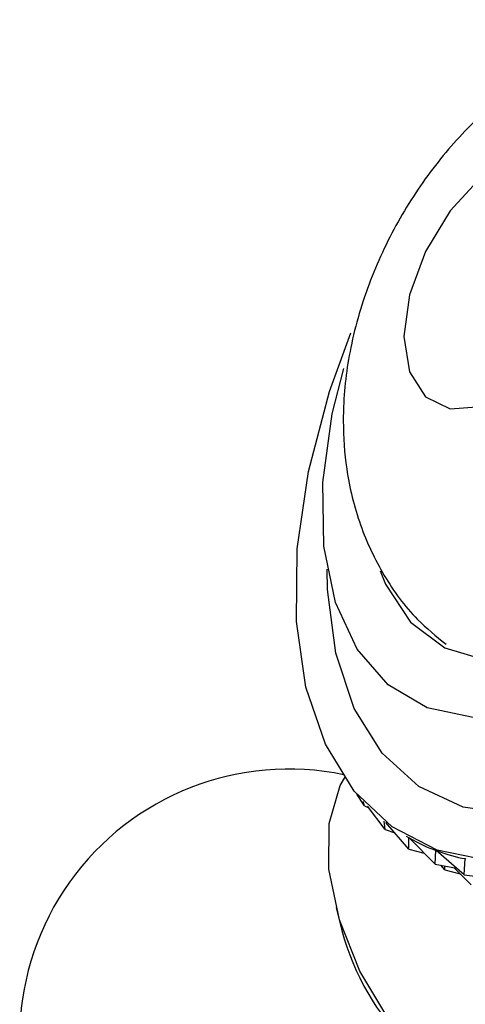
# Model space of a CAD drawing. Units: millimetres. Extents: x 5 to 995, y 5 to 995.
# Drawn here: x 771 to 776, y 225 to 237 of the extents above; entities that cross this region are included whole.
import ezdxf

# ---------------------------------------------------------------- set-up
doc = ezdxf.new("R2010")
doc.units = ezdxf.units.MM

msp = doc.modelspace()

# ---------------------------------------------------------------- linework, layer by layer
at = {"color": 7, "linetype": 'Continuous', "lineweight": 25}
for p, q in [((774.984, 227.578), (774.891, 227.719)), ((774.984, 227.578), (774.967, 227.632)), ((774.984, 227.578), (775.035, 227.557)), ((775.235, 227.293), (775.02, 227.576)), ((775.235, 227.293), (775.223, 227.393)), ((775.235, 227.293), (775.351, 227.254)), ((775.521, 227.058), (775.243, 227.378)), ((775.488, 227.213), (775.517, 227.196)), ((775.522, 227.194), (775.519, 227.195)), ((775.521, 227.058), (775.519, 227.195)), ((775.839, 226.875), (775.522, 227.194)), ((775.521, 227.058), (775.706, 227.009)), ((775.839, 226.875), (775.846, 227.042)), ((775.851, 227.039), (775.846, 227.042)), ((776.186, 226.747), (775.849, 227.041)), ((776.186, 226.747), (776.199, 226.942)), ((776.209, 226.937), (776.199, 226.942)), ((775.839, 226.875), (776.095, 226.826)), ((775.954, 226.808), (775.907, 226.862)), ((775.954, 226.808), (775.954, 226.853)), ((775.954, 226.808), (776.139, 226.759)), ((776.272, 226.625), (776.067, 226.831)), ((776.186, 226.747), (776.517, 226.705)), ((774.641, 226.35), (774.712, 226.073))]:
    msp.add_line(p, q, dxfattribs=at)
at = {"color": 7, "linetype": 'Continuous', "lineweight": 25, "flags": 128}
for points in [[(775.172, 230.416), (775.237, 230.258), (775.541, 229.799), (775.953, 229.488), (776.454, 229.34), (777.023, 229.361), (777.635, 229.55), (778.263, 229.899), (778.88, 230.392), (779.458, 231.009), (779.974, 231.721), (780.403, 232.499), (780.727, 233.308), (780.933, 234.112), (781.01, 234.876), (780.956, 235.568), (780.773, 236.157), (780.47, 236.616), (780.058, 236.927), (779.557, 237.075), (778.988, 237.054), (778.9, 237.037)], [(781.262, 236.677), (781.464, 236.053), (781.54, 235.326), (781.489, 234.523), (781.312, 233.672), (781.016, 232.804), (780.61, 231.951), (780.111, 231.143), (779.535, 230.41), (778.905, 229.778), (778.241, 229.27), (777.569, 228.904), (776.913, 228.694), (776.297, 228.647), (775.742, 228.765), (775.269, 229.043), (774.894, 229.472), (774.633, 230.036), (774.493, 230.714), (774.48, 231.483), (774.595, 232.314), (774.733, 232.863)], [(775.46, 233.249), (775.527, 232.823), (775.721, 232.521), (776.02, 232.376), (776.393, 232.402), (776.799, 232.598), (777.194, 232.941), (777.535, 233.395), (777.785, 233.911), (777.918, 234.432), (777.918, 234.903), (777.785, 235.271), (777.535, 235.498), (777.194, 235.558), (776.799, 235.446), (776.393, 235.173), (776.02, 234.768), (775.721, 234.277), (775.527, 233.751), (775.46, 233.249)], [(776.488, 226.917), (775.863, 227.042), (775.316, 227.324), (774.861, 227.755), (774.512, 228.324), (774.277, 229.014), (774.163, 229.808), (774.173, 230.684), (774.307, 231.617), (774.561, 232.583), (774.819, 233.294)], [(778.074, 224.936), (778.007, 224.518), (777.812, 224.122), (777.505, 223.871), (777.11, 223.782), (776.655, 223.862), (776.174, 224.106), (775.704, 224.495), (775.278, 225), (774.929, 225.584), (774.682, 226.204), (774.555, 226.813), (774.559, 227.367), (774.692, 227.824), (774.753, 227.932)]]:
    msp.add_lwpolyline(points, dxfattribs=at)
at = {"color": 8, "linetype": 'Continuous', "lineweight": 25, "flags": 128}
msp.add_lwpolyline([(782.489, 236.886), (782.711, 236.221), (782.81, 235.453), (782.784, 234.604), (782.633, 233.702), (782.361, 232.773), (781.978, 231.845), (781.494, 230.947), (780.925, 230.106), (780.287, 229.347), (779.6, 228.694), (778.885, 228.167), (778.163, 227.781), (777.457, 227.548), (776.788, 227.475), (776.176, 227.564), (775.641, 227.814), (775.197, 228.216), (774.859, 228.757), (774.637, 229.422), (774.537, 230.191), (774.532, 230.439)], dxfattribs=at)
at = {"color": 7, "linetype": 'Continuous', "lineweight": 25}
for centre, radius, start, end in [((774.071, 224.773), 3.25, 78.2149, 210.8783), ((777.695, 226.864), 3.086, 194.8652, 225.1295)]:
    msp.add_arc(centre, radius, start, end, dxfattribs=at)
for major_axis, ratio, start_param, end_param in [((-8.145, 11.87), 0.134824, 2.868195, 2.964027), ((-8.499, 11.902), 0.166264, 2.889565, 2.985397)]:
    msp.add_ellipse((768.112, 238.919), major_axis=major_axis, ratio=ratio, start_param=start_param, end_param=end_param, dxfattribs=at)
msp.add_open_spline([(780.133, 236.835), (779.929, 236.9), (779.516, 237.031), (778.862, 237.056), (778.212, 236.963), (777.58, 236.745), (776.969, 236.406), (776.386, 235.945), (775.853, 235.365), (775.394, 234.685), (775.033, 233.927), (774.8, 233.139), (774.732, 232.565), (774.725, 232.075), (774.758, 231.608), (774.911, 230.972), (775.203, 230.357), (775.556, 229.864), (775.849, 229.629), (775.968, 229.534)], degree=3, knots=[0, 0, 0, 0, 0.0570275, 0.1155772, 0.1737484, 0.2330528, 0.2950066, 0.3606312, 0.4295448, 0.4999369, 0.5716138, 0.6455796, 0.7138546, 0.724853, 0.7769376, 0.8395004, 0.8999436, 0.9593361, 1, 1, 1, 1], dxfattribs=at)

doc.saveas('drawing.dxf')
